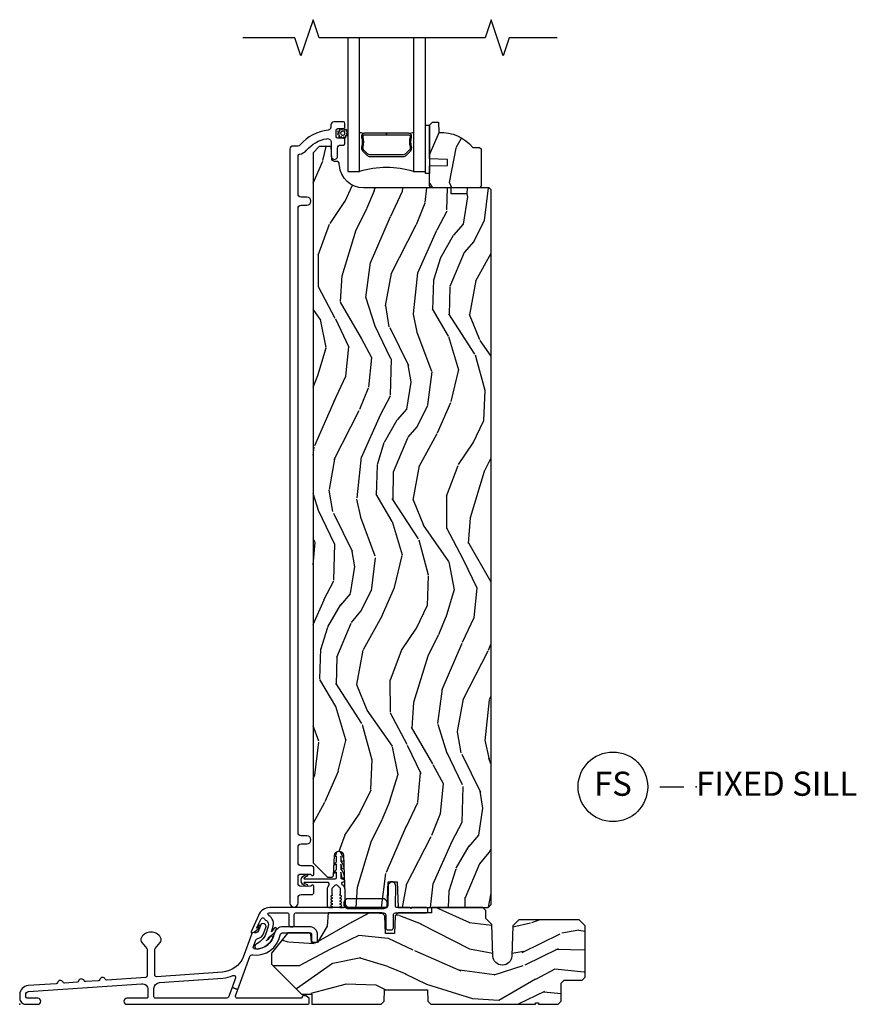
# Model space of a CAD drawing. Units: inches. Extents: x 3 to 136, y 1 to 112.
# Drawn here: x 4 to 13, y 4 to 14 of the extents above; entities that cross this region are included whole.
import ezdxf

# ---------------------------------------------------------------- set-up
doc = ezdxf.new("R2010")
doc.units = ezdxf.units.IN
doc.header["$MEASUREMENT"] = 0
for name, color, linetype in [('ZP-ANNO-MARK', 9, 'Continuous'), ('ZP-ANNO-TITL', 44, 'Continuous'), ('ZP-SECT-ALUM', 63, 'Continuous'), ('ZP-SECT-GLAS', 153, 'Continuous'), ('ZP-SECT-SEAL', 8, 'Continuous'), ('ZP-SECT-VINL', 130, 'Continuous'), ('ZP-SECT-WDHA', 11, 'Continuous'), ('ZP-SECT-WOOD', 104, 'Continuous'), ('ZP-SECT-WSTP', 40, 'Continuous')]:
    doc.layers.add(name, color=color, linetype=linetype)
doc.layers.add('ZP-ANNO-NPLT', color=7, linetype='Continuous', plot=False)
doc.styles.get("Standard").update_dxf_attribs({"font": 'arial.ttf'})

# ---------------------------------------------------------------- blocks, each defined once
blk = doc.blocks.new('NG Cut Name Sill Fixed (FS)')
at = {"layer": 'ZP-ANNO-NPLT'}
blk.add_point((0, 0), dxfattribs=at)
at = {"layer": 'ZP-ANNO-TITL'}
blk.add_lwpolyline([(-0.09375000000000089, 0), (-0.03125000000000089, 0)], dxfattribs=at)
blk.add_circle((-0.2150000000000012, 0), 0.09, dxfattribs=at)
at = {"layer": 'ZP-ANNO-TITL', "char_height": 0.0625}
for s, insert, width, attachment_point in [('FS', (-0.2150000000000012, 0), 0.1375, 5), ('FIXED SILL', (0, 0), 1.125, 4)]:
    blk.add_mtext(s, dxfattribs=dict(at, insert=insert, width=width, attachment_point=attachment_point))
blk = doc.blocks.new('CS AS RES C SL OG (13-16 IG) F S')
at = {"layer": 'ZP-SECT-WDHA'}
h = blk.add_hatch(dxfattribs=at)
h.set_pattern_fill('WOOD3', color=256, scale=2, angle=73, style=0, pattern_type=2)
h.set_pattern_definition([(68.23640000000003, (4.222047421415141, 8.280021728955482), (-8.34477137446781, -20.45396798290167), [0.240832, -23.842358]), (84.3099, (4.311342725667828, 8.503687436292154), (0.42636909446815, 8.235181511295936), [0.305942, -9.892097999999999]), (118, (4.34167595172687, 8.80812116536443), (-1.91261010378108, 0.5847435903937088), [0.226274, -2.602152]), (119.8476, (4.235446663528364, 9.007909399074151), (-20.50272857977592, 35.54768828883149), [0.4386339999999994, -43.42478999999992]), (85.9946, (4.017140653037018, 9.38835977137434), (-1.437476743240215, -18.38297247813529), [0.2668339999999993, -26.41649399999996]), (73, (4.035779010907163, 9.654541310208092), (-1.327866102480597, 2.497352921371545), [0.5, -1.5]), (63.53769999999998, (4.18196486326849, 10.13269368818961), (-4.836323452587552, -8.978306718050995), [0.24331, -11.922214]), (67.28939999999999, (3.705642853195059, 8.43790244950576), (-7.175302374271586, -16.6287403265194), [0.200998, -19.898754]), (73, (3.783243289258849, 8.623315966603911), (-1.327866102480597, 2.497352921371545), [0.3, -1.7]), (101.3008, (3.87095480067569, 8.91020739339282), (-5.043499394239715, 24.54716094300748), [0.295296, -29.23435]), (125.125, (3.813088778068732, 9.199778668604395), (7.224071108844608, -10.57415813511433), [0.45607, -22.347438]), (112.2894, (3.550683143244441, 9.57279781397423), (-6.054586024953074, 14.3993751268171), [0.2842539999999994, -28.14108799999996]), (79.3402, (3.442870062210091, 9.835811767136189), (2.76533439438243, 15.88561928555968), [0.362216, -17.748554]), (61.11129999999999, (3.509871685671783, 10.19177634747179), (-13.92425483963839, -25.02229161617255), [0.38833, -38.444646]), (66.29019999999998, (3.112733904497986, 8.619172906433857), (7.17528907757296, 16.62874768410003), [0.342344, -33.89214]), (76.3665, (3.25039247434222, 8.932621655272378), (7.443263674111081, 31.18650071420278), [0.340588, -33.718186]), (106.6901, (3.330672758828655, 9.263612706394266), (0.7431255040166724, -4.409962367830815), [0.360556, -6.850548]), (120.4896, (3.227123319052907, 9.608978474127724), (-15.19129255384614, 25.55825994297176), [0.325576, -32.232064]), (87.93140000000001, (3.061931952660757, 9.889534729573047), (0.6943551067665528, 22.79293410148564), [0.310484, -30.737866]), (73, (3.073139083600609, 10.19981589273978), (-1.327866102480597, 2.497352921371545), [0.24, -1.76]), (60.00539999999998, (3.143308292733991, 10.42932903417091), (9.087905524651106, 16.04400167334359), [0.266834, -26.416494]), (73, (4.728461495370652, 8.773524298046834), (-1.327866102480597, 2.497352921371545), [0, -2]), (296.1524000000001, (4.523434145904048, 9.129001141133305), (-18.00538888531858, 36.87554735843706), [0.438634, -43.42479]), (279.5651, (2.804157115255634, 9.320015517253786), (1.327869099233074, -2.497352076502219), [0.1788859999999997, -4.293249999999989]), (261.1301, (2.833882022977036, 9.14361701992188), (-1.595852046107206, -12.0603996767767), [0.282842, -13.859292]), (229.8014, (2.790270135893252, 8.864156820063322), (-6.748938448303024, -8.393559450670804), [0.152316, -15.07923]), (99.56509999999996, (4.523434145904048, 9.129001141133305), (-1.327869099233074, 2.497352076502219), [0.2236059999999999, -4.248529999999999]), (79.7098, (4.486278011252352, 9.349499262798183), (-3.350093459302556, -17.79822734718652), [0.342344, -33.89214]), (62.87529999999996, (4.547432200619483, 9.686337748014527), (15.67848221527704, 30.76012413734089), [0.568858, -56.31699200000001]), (62.69520000000001, (4.432434467726921, 8.215699953916477), (5.421060729349783, 10.89091849633435), [0.223606, -22.137072]), (88.5241, (4.535008433004464, 8.414392132039438), (-0.6943538178398221, -22.79293551970828), [0.37363, -36.989452]), (115.8789, (4.544631771108357, 8.787899014658404), (15.34964888471387, -31.88084594068392), [0.3821, -37.827846]), (107.6952, (4.377856611880361, 9.131680989555964), (-7.540852312839225, 23.21929303946757), [0.316228, -31.306548]), (82.4623, (4.281738399034907, 9.432947132956446), (1.01111154669365, 10.14779136076372), [0.364966, -11.80056]), (66.41809999999998, (4.329613927377295, 9.794759147386504), (-13.76583238823937, -31.34488541092399), [0.52345, -51.82156]), (64.86989999999992, (3.954282089745448, 8.361885806277847), (-5.421068605812717, -10.89091361125097), [0.282842, -13.859292]), (84.3099, (4.074398357306336, 8.617956269758587), (0.42636909446815, 8.235181511295936), [0.305942, -9.892097999999999]), (115.5104, (4.104731583365378, 8.922389998830862), (12.69389479119331, -26.88614988798455), [0.325576, -32.232064]), (118, (3.964513746186981, 9.216224915300995), (-1.91261010378108, 0.5847435903937088), [0.367696, -2.460732]), (90.35399999999984, (3.791891152864423, 9.540880795079293), (0.04876202922805728, -27.20289793979688), [0.335262, -33.190848]), (69.63350000000003, (3.789819622779419, 9.876135487459738), (-11.26852463519538, -30.01700107381327), [0.340588, -33.718186]), (55.89729999999997, (3.908352097504462, 10.19543167039271), (11.58525502309056, 17.37187083675603), [0.27203, -26.930912]), (64.2538, (3.476129711763974, 8.508071658639217), (6.005821017315288, 12.80351945054413), [0.263058, -26.042834]), (87.93140000000001, (3.5903985452303, 8.745016027000695), (0.6943551067665528, 22.79293410148564), [0.310484, -30.737866]), (105.0054, (3.601605676170152, 9.055297190167426), (2.814114219735262, -11.31727641611973), [0.37736, -18.490604]), (122.8991, (3.503903670488853, 9.419789053020143), (18.43175097613515, -28.64036637139408), [0.49679, -49.18218]), (88.94539999999999, (3.234066808734156, 9.836907822722956), (-0.4263644116476313, -8.235181634652655), [0.291204, -14.269016]), (66.99100000000001, (3.239426505579445, 10.12806289077042), (7.760042155334039, 18.54135163249375), [0.3821, -37.827846]), (49.80139999999996, (3.388779943612576, 10.47976382984747), (6.748938448303026, 8.393559450670802), [0.152316, -15.07923]), (63.53769999999998, (2.902346858186093, 8.683494681472858), (-4.836323452587552, -8.978306718050995), [0.24331, -11.922214]), (83.00800000000001, (3.010768257558084, 8.901312954715078), (2.606951578708771, 22.20819262847393), [0.345254, -34.1801]), (110.4054, (3.052796351806023, 9.243998874025873), (-11.52445423798903, 30.71134915766887), [0.428018, -42.37385]), (102.0546, (4.816173006787494, 9.060415724835742), (-3.557234008732982, 15.72724097270063), [0.205912, -20.385348]), (83.7843, (4.773169438041236, 9.261787751381362), (-3.618064673815971, -32.35598179133584), [0.4275519999999994, -42.32756599999991]), (65.87499999999999, (4.819461173547779, 9.686825485263657), (-6.00581031409047, -12.80352490518391), [0.4837359999999999, -15.64078])])
edge = h.paths.add_edge_path()
edge.add_line((4.775005557640043, 8.464047381467342), (4.75900555764008, 8.448047381467347))
edge.add_line((4.75900555764008, 8.448047381467347), (4.25900555764008, 8.448047381467347))
edge.add_line((4.25900555764008, 8.448047381467347), (4.243005557640117, 8.464047381467353))
edge.add_line((4.243005557640117, 8.464047381467353), (4.243005557640117, 8.673847381467354))
edge.add_line((4.243005557640117, 8.673847381467354), (4.428005557640063, 8.680307723823326))
edge.add_line((4.428005557640063, 8.680307723823326), (4.428005557640063, 8.740387039111376))
edge.add_line((4.428005557640063, 8.740387039111376), (4.243005557640117, 8.746847381467347))
edge.add_line((4.243005557640117, 8.746847381467347), (4.243005557640117, 9.095047381467346))
edge.add_line((4.243005557640117, 9.095047381467346), (4.274005557640066, 9.126047381467352))
edge.add_line((4.274005557640066, 9.126047381467352), (4.334964391805329, 9.126047381467352))
edge.add_line((4.334964391805329, 9.126047381467352), (4.338605557640108, 9.021778034376613))
edge.add_arc((4.353963796589625, 8.584047381467286), 0.4380000000000658, 40.07843002829412, 92.0094582051725, ccw=False)
edge.add_line((4.689105557640119, 8.866047381467347), (4.760005557640056, 8.866047381467347))
edge.add_line((4.760005557640056, 8.866047381467347), (4.775005557640043, 8.851047381467353))
edge.add_line((4.775005557640043, 8.851047381467353), (4.775005557640043, 8.464047381467342))
h = blk.add_hatch(dxfattribs=at)
h.set_pattern_fill('WOOD3', color=256, scale=2, angle=73, style=0, pattern_type=2)
h.set_pattern_definition([(68.23640000000003, (5.173294644595671, 2.499081158432872), (-8.34477137446781, -20.45396798290167), [0.240832, -23.842358]), (84.3099, (5.262589948848472, 2.722746865769544), (0.42636909446815, 8.235181511295936), [0.305942, -9.892097999999999]), (118, (5.292923174907401, 3.02718059484182), (-1.91261010378108, 0.5847435903937088), [0.226274, -2.602152]), (119.8476, (5.186693886709008, 3.226968828551541), (-20.50272857977592, 35.54768828883149), [0.4386339999999988, -43.42478999999985]), (85.9946, (4.968387876217662, 3.60741920085173), (-1.437476743240215, -18.38297247813529), [0.2668339999999988, -26.41649399999992]), (73, (4.987026234087807, 3.873600739685482), (-1.327866102480597, 2.497352921371545), [0.5, -1.5]), (63.53769999999998, (5.133212086449134, 4.351753117667002), (-4.836323452587552, -8.978306718050995), [0.24331, -11.922214]), (67.28939999999999, (4.656890076375703, 2.65696187898315), (-7.175302374271586, -16.6287403265194), [0.200998, -19.898754]), (73, (4.734490512439379, 2.842375396081302), (-1.327866102480597, 2.497352921371545), [0.3, -1.7]), (101.3008, (4.822202023856335, 3.129266822870211), (-5.043499394239715, 24.54716094300748), [0.295296, -29.23435]), (125.125, (4.764336001249376, 3.418838098081785), (7.224071108844608, -10.57415813511433), [0.45607, -22.347438]), (112.2894, (4.501930366425086, 3.79185724345162), (-6.054586024953074, 14.3993751268171), [0.2842539999999988, -28.14108799999993]), (79.3402, (4.394117285390621, 4.054871196613579), (2.76533439438243, 15.88561928555968), [0.362216, -17.748554]), (61.11129999999999, (4.461118908852313, 4.410835776949185), (-13.92425483963839, -25.02229161617255), [0.38833, -38.444646]), (66.29019999999998, (4.063981127678517, 2.838232335911247), (7.17528907757296, 16.62874768410003), [0.342344, -33.89214]), (76.3665, (4.201639697522751, 3.151681084749768), (7.443263674111081, 31.18650071420278), [0.340588, -33.718186]), (106.6901, (4.281919982009299, 3.482672135871656), (0.7431255040166724, -4.409962367830815), [0.360556, -6.850548]), (120.4896, (4.178370542233552, 3.828037903605114), (-15.19129255384614, 25.55825994297176), [0.325576, -32.232064]), (87.93140000000001, (4.013179175841287, 4.108594159050437), (0.6943551067665528, 22.79293410148564), [0.310484, -30.737866]), (73, (4.024386306781139, 4.418875322217168), (-1.327866102480597, 2.497352921371545), [0.24, -1.76]), (60.00539999999998, (4.094555515914635, 4.648388463648295), (9.087905524651106, 16.04400167334359), [0.266834, -26.416494]), (73, (5.679708718551183, 2.992583727524224), (-1.327866102480597, 2.497352921371545), [0, -2]), (296.1524000000001, (5.474681369084692, 3.348060570610691), (-18.00538888531858, 36.87554735843706), [0.438634, -43.42479]), (279.5651, (3.755404338436165, 3.539074946731176), (1.327869099233074, -2.497352076502219), [0.1788859999999994, -4.29324999999998]), (261.1301, (3.785129246157567, 3.36267644939927), (-1.595852046107206, -12.0603996767767), [0.282842, -13.859292]), (229.8014, (3.741517359073782, 3.083216249540712), (-6.748938448303024, -8.393559450670804), [0.152316, -15.07923]), (99.56509999999996, (5.474681369084692, 3.348060570610691), (-1.327869099233074, 2.497352076502219), [0.2236059999999999, -4.248529999999999]), (79.7098, (5.437525234432883, 3.568558692275573), (-3.350093459302556, -17.79822734718652), [0.342344, -33.89214]), (62.87529999999996, (5.498679423800127, 3.905397177491913), (15.67848221527704, 30.76012413734089), [0.568858, -56.31699200000001]), (62.69520000000001, (5.383681690907565, 2.434759383393867), (5.421060729349783, 10.89091849633435), [0.223606, -22.137072]), (88.5241, (5.486255656184994, 2.633451561516829), (-0.6943538178398221, -22.79293551970828), [0.37363, -36.989452]), (115.8789, (5.495878994288887, 3.006958444135794), (15.34964888471387, -31.88084594068392), [0.3821, -37.827846]), (107.6952, (5.329103835061005, 3.350740419033357), (-7.540852312839225, 23.21929303946757), [0.316228, -31.306548]), (82.4623, (5.232985622215438, 3.652006562433836), (1.01111154669365, 10.14779136076372), [0.364966, -11.80056]), (66.41809999999998, (5.280861150557939, 4.013818576863894), (-13.76583238823937, -31.34488541092399), [0.52345, -51.82156]), (64.86989999999992, (4.905529312926092, 2.580945235755237), (-5.421068605812717, -10.89091361125097), [0.282842, -13.859292]), (84.3099, (5.02564558048698, 2.837015699235977), (0.42636909446815, 8.235181511295936), [0.305942, -9.892097999999999]), (115.5104, (5.055978806545909, 3.141449428308253), (12.69389479119331, -26.88614988798455), [0.325576, -32.232064]), (118, (4.915760969367511, 3.435284344778381), (-1.91261010378108, 0.5847435903937088), [0.367696, -2.460732]), (90.35399999999971, (4.743138376045067, 3.759940224556686), (0.04876202922805728, -27.20289793979688), [0.335262, -33.190848]), (69.63350000000003, (4.741066845960063, 4.095194916937128), (-11.26852463519538, -30.01700107381327), [0.340588, -33.718186]), (55.89729999999997, (4.859599320684993, 4.414491099870105), (11.58525502309056, 17.37187083675603), [0.27203, -26.930912]), (64.2538, (4.427376934944505, 2.727131088116607), (6.005821017315288, 12.80351945054413), [0.263058, -26.042834]), (87.93140000000001, (4.541645768410945, 2.964075456478085), (0.6943551067665528, 22.79293410148564), [0.310484, -30.737866]), (105.0054, (4.552852899350682, 3.274356619644813), (2.814114219735262, -11.31727641611973), [0.37736, -18.490604]), (122.8991, (4.455150893669384, 3.638848482497533), (18.43175097613515, -28.64036637139408), [0.49679, -49.18218]), (88.94539999999999, (4.185314031914686, 4.055967252200347), (-0.4263644116476313, -8.235181634652655), [0.291204, -14.269016]), (66.99100000000001, (4.190673728759975, 4.347122320247813), (7.760042155334039, 18.54135163249375), [0.3821, -37.827846]), (49.80139999999996, (4.34002716679322, 4.698823259324858), (6.748938448303026, 8.393559450670802), [0.152316, -15.07923]), (63.53769999999998, (3.853594081366737, 2.902554110950248), (-4.836323452587552, -8.978306718050995), [0.24331, -11.922214]), (83.00800000000001, (3.962015480738728, 3.120372384192468), (2.606951578708771, 22.20819262847393), [0.345254, -34.1801]), (110.4054, (4.004043574986554, 3.463058303503264), (-11.52445423798903, 30.71134915766887), [0.428018, -42.37385]), (102.0546, (5.767420229968025, 3.279475154313133), (-3.557234008732982, 15.72724097270063), [0.205912, -20.385348]), (83.7843, (5.724416661221767, 3.480847180858753), (-3.618064673815971, -32.35598179133584), [0.4275519999999988, -42.32756599999984]), (65.87499999999999, (5.77070839672831, 3.905884914741048), (-6.00581031409047, -12.80352490518391), [0.4837359999999999, -15.64078])])
edge = h.paths.add_edge_path()
edge.add_line((4.627817451906481, 8.384719198820004), (4.466393781201418, 8.384719198819983))
edge.add_line((4.466393781201418, 8.384719198819983), (4.464211233108131, 8.447219198820395))
edge.add_line((4.464211233108131, 8.447219198820395), (3.558352807670076, 8.447219198820367))
edge.add_arc((3.558352807670076, 8.69721919882037), 0.2500000000000036, 184.0000000000493, 270, ccw=False)
edge.add_line((3.30896179510512, 8.679780080384123), (3.308082316509285, 8.692357210261093))
edge.add_arc((3.277157830951268, 8.69019475957504), 0.0309999999999621, 3.99999999997923, 88.0000000003924)
edge.add_line((3.278239715348832, 8.721175875212605), (3.259436373882295, 8.721832502365444))
edge.add_arc((3.260518258279774, 8.752813618002971), 0.03099999999992446, 181.9999999998986, 268.0000000005474, ccw=False)
edge.add_line((3.229537142642243, 8.75173173360525), (3.225247472393335, 8.874571817353033))
edge.add_line((3.225247472393335, 8.874571817353033), (3.098999999999705, 8.874571817353011))
edge.add_line((3.098999999999705, 8.874571817353011), (3.035999999999717, 8.81157181735291))
edge.add_line((3.035999999999717, 8.81157181735291), (3.035999999998609, 1.464366738672578))
edge.add_line((3.035999999998609, 1.464366738672577), (3.185442774885018, 1.314923963787231))
edge.add_line((3.185442774885018, 1.31492396378723), (3.235442774882699, 1.314923963787288))
edge.add_line((3.235442774882699, 1.31492396378729), (3.249673765832654, 1.329154954737323))
edge.add_line((3.249673765832654, 1.329154954737323), (3.256999999999721, 1.538950851957463))
edge.add_arc((3.304499999999734, 1.537292115406615), 0.04752895335420731, 2.0000000000470095, 178.0000000000129, ccw=False)
edge.add_line((3.351999999999748, 1.538950851957512), (3.369303986119348, 1.043429522646701))
edge.add_arc((3.414260512561555, 1.04498336858039), 0.04498337144917472, 181.979543228247, 270.0204567718146)
edge.add_line((3.414276573335201, 0.9999999999983658), (3.804711075315254, 0.9999999999988205))
edge.add_line((3.804711075315254, 0.9999999999988205), (3.813999999999851, 1.265999999998819))
edge.add_line((3.813999999999851, 1.265999999998819), (3.907999999999788, 1.265999999998932))
edge.add_line((3.907999999999788, 1.265999999998932), (3.917288924684954, 0.9999999999989484))
edge.add_line((3.917288924684954, 0.9999999999989484), (4.848999999998682, 0.9999999999986073))
edge.add_line((4.848999999998682, 0.9999999999986073), (4.879999999999995, 1.031000000000063))
edge.add_line((4.879999999999995, 1.031000000000063), (4.879999999999654, 8.427219198820524))
edge.add_line((4.879999999999654, 8.427219198820524), (4.859999999999559, 8.447219198820346))
edge.add_line((4.859999999999559, 8.447219198820346), (4.629999999999768, 8.447219198820346))
edge.add_line((4.629999999999768, 8.447219198820346), (4.627817451906481, 8.384719198820004))
h = blk.add_hatch(dxfattribs=at)
h.set_pattern_fill('WOOD3', color=256, scale=2, angle=163, style=0, pattern_type=2)
h.set_pattern_definition([(158.2364, (4.475103544372132, -0.3357380241539545), (20.45396798290167, -8.344771374467806), [0.240832, -23.842358]), (174.3099, (4.251437837035496, -0.246442719901232), (-8.235181511295936, 0.4263690944681484), [0.305942, -9.892097999999999]), (208, (3.947004107963153, -0.2161094938421968), (-0.5847435903937085, -1.91261010378108), [0.226274, -2.602152]), (209.8476, (3.74721587425347, -0.3223387820406458), (-35.54768828883149, -20.50272857977593), [0.438634, -43.42479]), (175.9946, (3.366765501953296, -0.5406447925319924), (18.38297247813529, -1.437476743240211), [0.266834, -26.416494]), (163, (3.100583963119561, -0.5220064346618614), (-2.497352921371544, -1.327866102480598), [0.5, -1.5]), (153.5377, (2.622431585137974, -0.3758205823004914), (8.978306718050995, -4.83632345258755), [0.24331, -11.922214]), (157.2894, (4.317222823821908, -0.852142592373994), (16.62874032651941, -7.175302374271584), [0.200998, -19.898754]), (163, (4.131809306723767, -0.7745421563101829), (-2.497352921371544, -1.327866102480598), [0.3, -1.7]), (191.3008, (3.844917879934769, -0.6868306448933623), (-24.54716094300747, -5.043499394239721), [0.295296, -29.23435]), (215.125, (3.55534660472324, -0.7446966675002784), (10.57415813511433, 7.224071108844612), [0.45607, -22.347438]), (202.2894, (3.18232745935336, -1.007102302324597), (-14.3993751268171, -6.054586024953077), [0.284254, -28.141088]), (169.3402, (2.919313506191429, -1.114915383358948), (-15.88561928555968, 2.765334394382427), [0.362216, -17.748554]), (151.1113000000001, (2.563348925855848, -1.047913759897284), (25.02229161617255, -13.92425483963839), [0.38833, -38.444646]), (156.2902000000001, (4.135952366893775, -1.445051541071074), (-16.62874768410003, 7.175289077572956), [0.3423439999999963, -33.89213999999953]), (166.3665, (3.822503618055293, -1.307392971226818), (-31.18650071420278, 7.443263674111074), [0.340588, -33.718186]), (196.6901, (3.491512566933352, -1.227112686740348), (4.409962367830815, 0.7431255040166733), [0.360556, -6.850548]), (210.4896, (3.146146799199869, -1.330662126516138), (-25.55825994297176, -15.19129255384614), [0.325576, -32.232064]), (177.9314, (2.865590543754593, -1.495853492908267), (-22.79293410148565, 0.6943551067665474), [0.310484, -30.737866]), (163, (2.555309380587801, -1.484646361968487), (-2.497352921371544, -1.327866102480598), [0.24, -1.76]), (150.0054, (2.325796239156716, -1.414477152835026), (-16.04400167334359, 9.087905524651102), [0.266834, -26.416494]), (163, (3.981600975280799, 0.1706760498015782), (-2.497352921371544, -1.327866102480598), [0, -2]), (26.15240000000003, (3.626124132194263, -0.0343512996649622), (-36.87554735843706, -18.00538888531859), [0.4386339999999963, -43.42478999999953]), (9.565100000000033, (3.435109756073871, -1.753628330313404), (2.497352076502218, 1.327869099233075), [0.178886, -4.29325]), (351.1301, (3.611508253405759, -1.723903422591995), (12.0603996767767, -1.595852046107204), [0.282842, -13.859292]), (319.8014, (3.89096845326435, -1.767515309675844), (8.393559450670804, -6.748938448303024), [0.152316, -15.07923]), (189.5651, (3.626124132194263, -0.0343512996649622), (-2.497352076502219, -1.327869099233075), [0.2236059999999981, -4.248529999999941]), (169.7098, (3.405626010529431, -0.07150743431672169), (17.79822734718652, -3.350093459302554), [0.342344, -33.89214]), (152.8753, (3.068787525313041, -0.0103532449495134), (-30.7601241373409, 15.67848221527704), [0.568858, -56.31699200000001]), (152.6952, (4.53942531941118, -0.125350977842082), (-10.89091849633435, 5.421060729349781), [0.2236059999999981, -22.13707199999976]), (178.5241, (4.340733141288183, -0.02277701256456055), (22.79293551970828, -0.6943538178398185), [0.37363, -36.989452]), (205.8789, (3.967226258669257, -0.01315367446068194), (31.88084594068392, 15.34964888471388), [0.3821, -37.827846]), (197.6952, (3.623444283771619, -0.1799288336886988), (-23.21929303946757, -7.540852312839229), [0.316228, -31.306548]), (172.4623, (3.322178140371193, -0.2760470465341314), (-10.14779136076372, 1.011111546693648), [0.364966, -11.80056]), (156.4181, (2.960366125941164, -0.2281715181917292), (31.344885410924, -13.76583238823937), [0.52345, -51.82156]), (154.8699, (4.393239467049739, -0.6035033558236051), (10.89091361125098, -5.421068605812716), [0.282842, -13.859292]), (174.3099, (4.137169003569056, -0.4833870882627167), (-8.235181511295936, 0.4263690944681484), [0.305942, -9.892097999999999]), (205.5104, (3.832735274496713, -0.4530538622036744), (26.88614988798455, 12.69389479119331), [0.3255759999999963, -32.23206399999953]), (208, (3.538900358026581, -0.5932716993820861), (-0.5847435903937085, -1.91261010378108), [0.367696, -2.460732]), (180.354, (3.214244478248361, -0.7658942927045587), (27.20289793979688, 0.04876202922806261), [0.335262, -33.190848]), (159.6335000000001, (2.87898978586793, -0.7679658227895914), (30.01700107381327, -11.26852463519537), [0.3405879999999963, -33.71818599999952]), (145.8973, (2.559693602934885, -0.6494333480645977), (-17.37187083675604, 11.58525502309056), [0.27203, -26.930912]), (154.2538, (4.247053614688411, -1.081655733805121), (-12.80351945054413, 6.005821017315287), [0.2630579999999963, -26.04283399999976]), (177.9314, (4.01010924632692, -0.9673869003386812), (-22.79293410148565, 0.6943551067665474), [0.310484, -30.737866]), (195.0054, (3.699828083160241, -0.9561797693989078), (11.31727641611973, 2.814114219735264), [0.37736, -18.490604]), (212.8991, (3.335336220307454, -1.053881775080242), (28.64036637139407, 18.43175097613516), [0.49679, -49.18218]), (178.9454, (2.918217450604629, -1.323718636834919), (8.235181634652655, -0.4263644116476297), [0.291204, -14.269016]), (156.991, (2.627062382557142, -1.318358939989594), (-18.54135163249375, 7.760042155334038), [0.3821, -37.827846]), (139.8014, (2.275361443480165, -1.169005501956434), (-8.393559450670804, 6.748938448303025), [0.152316, -15.07923]), (153.5377, (4.071630591854728, -1.655438587382939), (8.978306718050995, -4.83632345258755), [0.24331, -11.922214]), (173.008, (3.85381231861254, -1.547017188010962), (-22.20819262847393, 2.606951578708767), [0.345254, -34.1801]), (200.4054, (3.511126399301702, -1.504989093763015), (-30.71134915766887, -11.52445423798904), [0.4280179999999963, -42.37384999999952]), (192.0546, (3.694709548491915, 0.2583875612183988), (-15.72724097270063, -3.557234008732985), [0.205912, -20.385348]), (173.7843, (3.493337521946273, 0.2153839924721836), (32.35598179133584, -3.618064673815965), [0.4275519999999963, -42.32756599999952]), (155.8750000000001, (3.068299788063996, 0.2616757279786981), (12.80352490518391, -6.005810314090468), [0.4837359999999962, -15.64077999999988])])
edge = h.paths.add_edge_path()
edge.add_line((4.898670694868656, 0.4967146434713143), (4.887168665503282, 0.8266334679703959))
edge.add_line((4.887168665503282, 0.8266334679703959), (4.824348470673499, 0.8886425332569772))
edge.add_line((4.824348470673499, 0.8886425332569772), (4.824348470673499, 0.9690000000000651))
edge.add_line((4.824348470673499, 0.9690000000000651), (4.793348470673436, 1.000000000000064))
edge.add_line((4.793348470673436, 1.000000000000064), (4.263220176520804, 1.000000000000064))
edge.add_line((4.263220176520804, 1.000000000000064), (4.263220176520804, 0.9455077081102417))
edge.add_line((4.263220176520804, 0.9455077081102417), (3.918176882091871, 0.9455077081102417))
edge.add_line((3.918176882091871, 0.9455077081102417), (3.887129897190903, 0.9155259832996734))
edge.add_line((3.887129897190903, 0.9155259832996663), (3.880790870171268, 0.7340000000000799))
edge.add_line((3.880790870171268, 0.7340000000000799), (3.78679087017133, 0.7340000000000657))
edge.add_line((3.78679087017133, 0.7340000000000657), (3.780451843151809, 0.9155259832996663))
edge.add_line((3.780451843151809, 0.9155259832996663), (3.749404858250784, 0.9455077081102985))
edge.add_line((3.749404858250784, 0.9455077081102985), (3.194204945248316, 0.9455077081102559))
edge.add_line((3.194204945248316, 0.9455077081102488), (3.182917213467476, 0.8098655725962374))
edge.add_line((3.182917213467476, 0.8098655725962374), (3.083851792955215, 0.6382792309956571))
edge.add_line((3.083851792955215, 0.6382792309956571), (3.021351792954988, 0.6382792309956713))
edge.add_line((3.021351792954988, 0.6382792309956713), (3.014944880747407, 0.7273558795664172))
edge.add_line((3.014944880747407, 0.7273558795664172), (2.991567207195772, 0.7406038662806296))
edge.add_line((2.991567207195772, 0.7406038662806296), (2.776247941132851, 0.7406038662806296))
edge.add_line((2.776247941132851, 0.7406038662806296), (2.606527655112814, 0.5289464726155444))
edge.add_line((2.606527655112814, 0.5289464726155444), (2.606527655112814, 0.4154557899593101))
edge.add_line((2.606527655112814, 0.4154557899593101), (2.917022095769653, 0.1049613493024424))
edge.add_line((2.917022095769653, 0.1049613493024424), (3.022514554357372, 0.1049613493024424))
edge.add_line((3.022514554357372, 0.1049613493024424), (3.022514554357372, 5.684341886080801e-14))
edge.add_line((3.022514554357372, 5.684341886080801e-14), (3.740784613648771, 5.684341886080801e-14))
edge.add_line((3.740784613648771, 5.684341886080801e-14), (3.772866498046596, 0.03098111563765826))
edge.add_line((3.772866498046596, 0.03098111563765826), (3.777022729072542, 0.1500000000000625))
edge.add_line((3.777022729072542, 0.1500000000000625), (4.219815241855713, 0.1500000000000625))
edge.add_line((4.219815241855713, 0.1500000000000625), (4.223971472881658, 0.03098111563765826))
edge.add_line((4.223971472881658, 0.03098111563765826), (4.256053357279484, 5.684341886080801e-14))
edge.add_line((4.256053357279484, 5.684341886080801e-14), (5.337707354478425, 5.684341886080801e-14))
edge.add_line((5.337707354478425, 5.684341886080801e-14), (5.340111424503903, 0.01546674422000649))
edge.add_line((5.340111424503903, 0.01546674422000649), (5.368566327931262, 0.01546674422004202))
edge.add_line((5.368566327931262, 0.01546674422004202), (5.370970397956739, 5.684341886080801e-14))
edge.add_line((5.370970397956739, 5.684341886080801e-14), (5.573338876217576, 5.684341886080801e-14))
edge.add_line((5.573338876217576, 5.684341886080801e-14), (5.604338876217525, 0.03100000000004144))
edge.add_line((5.604338876217525, 0.03100000000004144), (5.604338876217525, 0.2189999999999301))
edge.add_line((5.604338876217525, 0.2189999999999301), (5.635338876217588, 0.2500000000000568))
edge.add_line((5.635338876217588, 0.2500000000000568), (5.823338493253345, 0.2500000000000639))
edge.add_line((5.823338493253345, 0.2500000000000639), (5.854327655112911, 0.2809891618596012))
edge.add_line((5.854327655112911, 0.2809891618596012), (5.854327655112911, 0.8130060409124695))
edge.add_line((5.854327655112911, 0.8130060409124695), (5.792338493253283, 0.8749952027721193))
edge.add_line((5.792338493253283, 0.8749952027721193), (5.167694917107042, 0.8749952027721193))
edge.add_line((5.167694917107042, 0.8749952027721193), (5.103534714806415, 0.813032847054842))
edge.add_line((5.103534714806415, 0.813032847054842), (5.092506869125486, 0.496714650041028))
edge.add_arc((4.998563942715577, 0.4999897954643515), 0.09400000000000787, 270, 358.0032978946287, ccw=False)
edge.add_line((4.998563942715577, 0.4059897954643432), (4.992613621049486, 0.4059897954643361))
edge.add_arc((4.992613621049486, 0.4999897954643018), 0.09399999999996567, 181.9967061122104, 270, ccw=False)
at = {"layer": 'ZP-ANNO-NPLT'}
blk.add_point((0, 0), dxfattribs=at)
at = {"layer": 'ZP-SECT-ALUM'}
for points in [[(2.881247472392261, 8.236578375049742, -0.4142135623730603), (2.91224747239221, 8.26757837504972), (2.972247472392155, 8.267578375049741, 1), (2.972247472392155, 8.352578375049735), (2.91224747239221, 8.352578375049678, -0.4142135623732542), (2.881247472392147, 8.383578375049733), (2.881247472392147, 8.780675473761082, -0.3769103504260207), (2.895188897867229, 8.796542492098002, 0.1869774919878983), (2.968805929410337, 8.83663594434135, -0.1763554729666404), (3.178474309452554, 8.956480903046536, -0.4649740057867897), (3.225247472392198, 8.917058520269766), (3.225247472392198, 8.77507837504977, 1), (3.290247472392025, 8.775078375049727), (3.290247472392252, 8.85957837504991, -0.4142135623724143), (3.321247472392201, 8.890578375049845), (3.35032850538289, 8.89057837504988, 0.4142135623719273), (3.366328505382853, 8.906578375049794), (3.366328505382853, 8.944578375049804, 0.4142135623737943), (3.35032850538289, 8.960578375049831), (3.292328505382898, 8.96057837504986, -0.4142135623729161), (3.276328505382935, 8.976578375049822), (3.276328505382935, 9.04457837504992, -0.4142135623729152), (3.292328505382898, 9.060578375049861), (3.35032850538289, 9.060578375049896, 0.4142135623729497), (3.366328505382853, 9.07657837504986), (3.366328505382853, 9.114578375049842, 0.414213562373095), (3.35032850538289, 9.130578375049797), (3.251247472392151, 9.130578375049804, 0.4142135623730945), (3.220247472392202, 9.099578375049855), (3.220247472392202, 9.075011650020667, -0.3838787014993859), (3.192486278362367, 9.04418130561957, 0.193285051664135), (2.903926237751079, 8.891550656500858, -0.2205740380884531), (2.880264232566219, 8.880578375054181), (2.827247472392173, 8.880578375054181, 0.4142135623730951), (2.796247472392224, 8.849578375054232), (2.796247472392224, 1.048096791975002, 1), (2.881247472392261, 1.048096791975002), (2.881247472392261, 1.10359679196436, -0.4142135623730951), (2.91224747239221, 1.134596791964338), (3.019747472381482, 1.134596791964345, 0.4142135623731338), (3.044747472381459, 1.159596791964329), (3.044747472381459, 1.220096791964142, 0.8097626118258722), (3.016044606269361, 1.226198550752546, -0.2867313843399107), (3.009015606983098, 1.221457695490205), (2.912247472381523, 1.219596791964268, -0.414213562373089), (2.881247472381574, 1.250596791964238), (2.88124747238146, 1.316596791964717, -0.4142135623735986), (2.912247472381409, 1.347596791964715), (3.009015606982985, 1.345735888438266, -0.2867313843343054), (3.016044606269247, 1.340995033175741, 0.8097626118265145), (3.044747472381459, 1.34709679196413), (3.044747472381459, 1.407596791964114, 0.4142135623736571), (3.019747472381482, 1.432596791964148), (2.912247365162443, 1.432596791964148, -0.4142135623731169), (2.881247472392147, 1.463596684734416), (2.881247472392147, 1.628096791974851, -0.4142135623731643), (2.91224747239221, 1.659096791974914), (2.972247472392155, 1.6590967919749, 1), (2.972247472392155, 1.744096791974894), (2.91224747239221, 1.744096791974908, -0.4142135623729915), (2.881247472392147, 1.775096791974942)], [(4.002258155399886, 8.786526161608268), (4.043620677289482, 8.827888683497807, 0.2671963934520959), (4.055786732695424, 8.873039177769105, -0.1325309936258401), (4.056242904064447, 8.973586000794231, 0.4950936890984973), (4.02635004692138, 9.012796791976374), (3.797350046921338, 9.012796791976374), (3.797350046921338, 8.996796791976355), (4.02635004692138, 8.996796791976355, -0.4950936890994218), (4.040814332635591, 8.977823828501133, 0.1325309936258135), (4.04032034395118, 8.868941517556838, -0.26719639345194), (4.032306968790635, 8.839202391996825), (3.99094444690104, 8.797839870107229, -0.1989123673794252), (3.969112525031733, 8.788796791976385), (3.625587568810943, 8.788796791976377, -0.1989123673787996), (3.603755646942091, 8.797839870107222), (3.562393125052267, 8.839202391996874, -0.2671963934517173), (3.554379749891723, 8.868941517556888, 0.1325309936258374), (3.553885761207084, 8.977823828501183, -0.4950936890981389), (3.568350046921523, 8.996796791976347), (3.797350046921338, 8.996796791976355), (3.797350046921338, 9.012796791976374), (3.568350046921523, 9.012796791976367, 0.4950936890979057), (3.538457189778683, 8.973586000794224, -0.1325309936258912), (3.538913361147706, 8.873039177769098, 0.2671963934517766), (3.551079416553421, 8.827888683497857), (3.592441938443017, 8.786526161608261, 0.1989123673794679), (3.625587568810943, 8.772796791976415), (3.969112525031733, 8.772796791976365, 0.1989123673798845)], [(2.381373469890775, 0.494703773414841, -0.3151430299839122), (2.411706474110076, 0.5109307297927259, 0.3907715865328085), (2.695872760433701, 0.7162516925023681, -0.3567618107110574), (2.725274444855529, 0.7402900691360514), (3.00141741586998, 0.7402900691360728, -0.4142135623731111), (3.021417415869962, 0.7202900691360767), (3.021417415869962, 0.6602900691360531, 0.4142135623730982), (3.041417415869944, 0.6402900691360571), (3.063417415869878, 0.6402900691360571, 0.4142135623732463), (3.08341741586986, 0.6602900691360531), (3.083417415870088, 0.720290069136027, 0.4142135623731309), (3.00141741586998, 0.8022900691360775), (2.725274444855529, 0.8022900691360348, 0.356761810710466), (2.635109279295591, 0.7285723807927624, -0.3641665403644166), (2.437340677141663, 0.5711588104299068, -0.5125455791668705), (2.419077085280094, 0.5980089766451187), (2.443829752457702, 0.6658295102169092, -0.2675026364352831), (2.459129186581265, 0.6786659080554429, 0.2738982611231297), (2.528688047549565, 0.7384534702371113), (2.549189932085653, 0.7947819350569318, 0.4460164999308846), (2.529580898668144, 0.8315444949301707, 0.4460164999300211), (2.490928989596966, 0.8159871839430579), (2.470114659689614, 0.7588002825212357, -0.4259836378836993), (2.433884788180137, 0.7409641565018745, 0.427581808243023), (2.398242365575186, 0.7217594637627229), (2.313281580784349, 0.4889730041933689, -0.2861050473173424), (2.099147072652556, 0.3337820737870771), (1.415181392672082, 0.2859545343103633, -0.434812374959597), (1.398065289092244, 0.3019155591145619), (1.398065289092244, 0.5667046229913026, -0.1763269807085097), (1.401808578002317, 0.5769892247462991), (1.45403728903301, 0.6392329787535687, 0.3227878476724549), (1.457910359514642, 0.6917095480061803, 0.5593645531830105), (1.260220218671463, 0.6917095480059743, 0.3227878476717705), (1.264093289153095, 0.6392329787534834), (1.316322000184471, 0.5769892247453896, -0.1763269807083216), (1.320065289094543, 0.5667046229903434), (1.320065289094543, 0.2942236098014064, -0.3939104756159995), (1.305181392674228, 0.278262584997222), (0.9021507311551318, 0.2500799357235266, -0.3157651198330206), (0.8864068813074368, 0.2595579797994532, 0.7014723742129166), (0.8282520576685215, 0.2554913983834979, -0.3157651198330211), (0.8139805146701633, 0.2439144735767655), (0.6831507311541714, 0.234765963908842, -0.3157651198297486), (0.6674068813067038, 0.2442440079848467, 0.7014723742135301), (0.6092520576675611, 0.2401774265688132, -0.3157651198333429), (0.5949805146692029, 0.2286005017620596), (0.4641507311523014, 0.2194519920940579, -0.3157651198140086), (0.4484068813052886, 0.2289300361691957, 0.7014723741783855), (0.3902520576672828, 0.2248634547533115, -0.3157651198176816), (0.3759805146691519, 0.2132865299474247), (0.08750851438315976, 0.1931146026337416, 0.3939104756162313), (6.562291463296788e-05, 0.09934358190926673), (6.562291486034155e-05, 0.06199999999994077, 0.4142135623731275), (0.06206562291475848, -1.4210854715202e-14), (0.1880656229147348, 1.4210854715202e-14, 1), (0.1880656229147348, 0.0619999999999834), (0.0780656229146075, 0.06199999999999761, -0.4142135623730586), (0.0620656229145311, 0.07800000000003138), (0.06206562291475848, 0.1002760969893473, -0.3939104756132943), (0.09090317222870681, 0.1312005825470663), (1.261740387720181, 0.2130734963259187, -0.4348123749596015), (1.328065289092081, 0.1512245252098481), (1.328065289092308, 0.0780000000003298, -0.414213562373983), (1.312065289092232, 0.0620000000002463), (1.109065622914784, 0.06200000000022499, 1), (1.109065622914784, 2.273736754432321e-13), (2.977192456884438, 2.273736754432321e-13, 0.4142135623730951), (2.99719245688442, 0.02000000000022339), (2.99719245688442, 0.05864210342653564, 0.1634114806655067), (2.995165870169956, 0.0646773897145394), (2.969916400637373, 0.08303528628830747, 0.2349021975644113), (2.961942987352074, 0.08700000000001751), (2.934017703605548, 0.08700000000001751, 0.5134783182065292), (2.923719128606933, 0.07442535625037294, -0.487928364926778), (2.914017703605566, 0.06199999999999761), (2.252038137295074, 0.0619999999999834, -0.5208483611588675), (2.233250347541059, 0.08885703698115321), (2.256493693236678, 0.1525421378939882), (2.198251544999209, 0.1737989525356056), (2.162244767332311, 0.07514296301883405, -0.315055498679678), (2.143456977578296, 0.06199999999995498), (1.406065622914582, 0.06199999999992656, -0.4142135623731043), (1.390065622914506, 0.07799999999996032), (1.390065622914733, 0.1642309355736415, -0.3939104756134253), (1.447740721542175, 0.2260799066896766), (2.103471974027286, 0.2719331026711558, 0.08643159223064675), (2.207412546244484, 0.2976168650167068, -0.6606957150608015), (2.23425832266679, 0.2724549420524767), (2.198251544999437, 0.1737989525355701), (2.256493693236678, 0.1525421378939882)]]:
    blk.add_lwpolyline(points, format="xyb", close=True, dxfattribs=at)
at = {"layer": 'ZP-SECT-GLAS'}
for points in [[(3.395371645403429, 10), (3.395371645403429, 8.616596791976345), (3.517371645403273, 8.616596791976374), (3.517371645403273, 10)], [(4.077371645403446, 10), (4.077371645403218, 8.616596791976352), (4.199371645403289, 8.616596791976352), (4.199371645403289, 8.616596791976352), (4.199371645403517, 10)]]:
    blk.add_lwpolyline(points, dxfattribs=at)
at = {"layer": 'ZP-SECT-SEAL'}
blk.add_lwpolyline([(3.771553337985893, 1.090024068133829), (3.38773464204769, 1.090024068133829, 0.7075728440855339), (3.390227883886951, 0.9902662337162553), (3.772905619917424, 0.9902662337162553, 0.7132411405583924)], format="xyb", close=True, dxfattribs=at)
for centre, radius, start, end in [((3.797371645403246, 10.64036699928659), 1.643570207310217, 260.1929692084549, 261.9987757989891), ((3.797371645403246, 10.64036699928659), 1.643570207310217, 278.0012242010109, 279.8070307915584), ((3.797371645403246, 7.708450007496456), 0.9503318273956829, 72.86441255336476, 107.1355874466352)]:
    blk.add_arc(centre, radius, start, end, dxfattribs=at)
at = {"layer": 'ZP-SECT-VINL'}
for points in [[(3.342792147869204, 1.261826346970061), (3.340420038571665, 1.261826346970061, 0.73842210465569), (3.335203756070769, 1.243434090372297, -0.2542402927769408), (3.364401844110375, 1.189723527750878), (3.364401844110262, 1.015722615172457, -0.4142135623738755), (3.348402681427046, 0.9997234524891994), (3.318401823956833, 0.9997234524891994, -0.8025848516265949), (3.315866114385699, 1.011161299211103), (3.328057901777925, 1.016846423040626, 0.6370702607328842), (3.32805790177747, 1.027722116484519), (3.317866129884806, 1.03247461776909, -0.6370702607621769), (3.317866129885033, 1.043350311213196), (3.328057901777811, 1.048102812497369, 0.6370702607939704), (3.328057901777697, 1.058978505941703), (3.317866129884806, 1.063731007225677, -0.6370702607953777), (3.317866129884919, 1.074606700670067), (3.328057901777811, 1.079359201953899, 0.6370702607951142), (3.328057901777811, 1.09023489539836), (3.317866129884806, 1.094987396682093, -0.6370702608085924), (3.317866129884806, 1.105863090126611), (3.328057901777925, 1.110615591410173, 0.6370702608453093), (3.328057901777811, 1.121491284854791), (3.317866129884464, 1.126243786138083, -0.6068150184630305), (3.317401841309902, 1.136877786354397, 0.2679492827448242), (3.320401843165314, 1.142073939728739), (3.320401844117214, 1.18972352735134, 0.1989124653221844), (3.314543986663239, 1.203865639525326), (3.289543976728851, 1.228865631616195, 0.4142131282274626), (3.261259726443654, 1.228865642484784), (3.236259721460215, 1.203865693771114, 0.198912665134491), (3.230401842560241, 1.189723545186347), (3.230401843526579, 1.142073939850427, 0.2679492879938783), (3.233401845381763, 1.136877786354511, -0.6068150182745379), (3.232937556806291, 1.126243786139845), (3.222745784913855, 1.121491284854763, 0.6370702607406704), (3.222745784914082, 1.11061559141104), (3.23293755680686, 1.105863090126554, -0.6370702607875263), (3.232937556806746, 1.09498739668232), (3.222745784913855, 1.090234895398275, 0.6370702608036672), (3.222745784913855, 1.079359201953956), (3.232937556806746, 1.074606700670095, -0.6370702607947626), (3.232937556806746, 1.063731007225648), (3.222745784913741, 1.058978505941781, 0.6370702608269233), (3.222745784913855, 1.048102812497412), (3.232937556806974, 1.043350311213736, -0.6370702608440535), (3.232937556806746, 1.03247461776909), (3.2227457849134, 1.027722116485954, 0.6370702608849053), (3.222745784913855, 1.016846423040796), (3.234937572307672, 1.011161299214741, -0.7786403388671281), (3.232756070926712, 0.9997345558303437), (3.202401846032558, 0.9997234524906915, -0.4142135546978172), (3.186401846031686, 1.0157234520724), (3.186401841472957, 1.189723545591953, -0.1688499987034198), (3.200201068194588, 1.229420929147018, 0.6269095925725171), (3.184513326792057, 1.261826362218336), (2.946704759885279, 1.261826346973244, 0.484393170048764), (2.941784912068897, 1.255598870912117), (2.941784908930003, 1.255598997050051, 0.1113592796739735), (2.975827108071371, 1.239100503495145, -0.7219080555642767), (2.966457906696519, 1.220216059879398, -0.8804998432938947), (2.969236762831656, 1.343137482864513, -1.04571462007376), (2.970324014109337, 1.32277994693937, 0.2729217867061627), (2.941784908930003, 1.303053696896235, 0.4843869027821934), (2.946704759777504, 1.296826346973184), (3.264401844040663, 1.296826346973184, 0.4142135623684775), (3.280401844040739, 1.312826346973203), (3.280401844040739, 1.360679062798518, 0.4142135623618223), (3.274401844040767, 1.366679062798504), (3.258278866874093, 1.358500088858605, -0.762716424390176), (3.252280938452259, 1.366171505568907), (3.277401844078895, 1.393463670964501, 0.2520459284436106), (3.280401846417476, 1.398338011890445), (3.280401844087464, 1.44370125070747, 0.414213562384021), (3.274401843993928, 1.449701250801034), (3.260950331009553, 1.441469236115886, -0.8204992891355558), (3.255582823753457, 1.44969805652886), (3.277401843468056, 1.474753815854079, 0.2576652988925003), (3.280401846417476, 1.479734555830561), (3.280401844110315, 1.526723445819222, 0.4142135623573132), (3.274401844040767, 1.532723445888884), (3.263821350768467, 1.528627187719088, -0.8334462016031842), (3.258722685822363, 1.537033700544789), (3.277401845944837, 1.556043961224269, 0.2466908423910935), (3.280468026090716, 1.561029409142179, -1.039564600882437), (3.324401846431897, 1.562734555831724, -0.1409200338822019), (3.353814054969689, 1.487003114367148, 0.0008494785586768299), (3.353814054969689, 1.487003114367148, -0.8350857759272485), (3.329182404551489, 1.488361376504173, 0.05219763495436647), (3.324401846414844, 1.532712341828073), (3.324401846414844, 1.479734555830504, -0.1373016505166155), (3.355486419469003, 1.412500383834839, -0.9375251536212788), (3.335183285100925, 1.410553738484936, 0.08703207649117328), (3.324401846418027, 1.449712341833759), (3.324401846418027, 1.3966849875751, -0.1492000307096121), (3.359145985303712, 1.31868837684069, -1.157440298704896), (3.334305093382, 1.317737125294435, 0.04156645505680439), (3.324401846417345, 1.366662773577474), (3.324420038665039, 1.312828076811208, 0.4142452289002411), (3.340420038571665, 1.296826346970086), (3.342792147869204, 1.296826346970057, -1)], [(4.224857193435014, 0.9857507257402816, 0.4142135623731861), (4.209857193434914, 1.000750725740332), (4.05685116411712, 1.000750725740289), (4.046851164117129, 0.9907507257402415), (4.036851164117138, 1.000750725740282), (3.908845134799662, 1.000750725740232, -0.4142135623732008), (3.888845134799681, 1.020750725740221), (3.892459801745332, 1.221894492638814, 0.1021991065509416), (3.890413832364317, 1.231799666960452, 0.2102469753416332), (3.864614666945471, 1.266326473394269), (3.838687383373269, 1.266326473394237, 0.1946561631218043), (3.814505771125056, 1.231799666960452, 0.1021991065500682), (3.812459801744041, 1.221894492638899), (3.808845134798389, 1.020750725740186, -0.4142135623729926), (3.788845134798407, 1.00075072574019), (2.587758105576427, 1.000750725739756, 0.3152987070632541), (2.470296540704226, 0.9185032786202214), (2.394502461736124, 0.7512102995898857, 0.7010067831403736), (2.409024760918669, 0.7392693179986054, 0.122055488489389), (2.483636091584458, 0.8011004169066211, 1.312498621854411), (2.470403637275922, 0.8144742281507149, -0.1442138830322827), (2.449521740306523, 0.7864939039886849), (2.501002329150765, 0.885914536227915, -0.6008369569636631), (2.527232361849087, 0.8896018450996905, 0.1226059309940202), (2.55313479382778, 0.8678546354147372, -0.3461125359359527), (2.570127838834878, 0.8081032357505649), (2.554456435660541, 0.7510681452694499, -0.2045301300230474), (2.454758568935176, 0.6266303270711049, 0.2941348237614979), (2.434996297846283, 0.6081286257377556, 0.07801792650312567), (2.432857731757736, 0.5967188411355124, 0.4634240898238204), (2.461965230787655, 0.5720585805734189, 0.01893799121048462), (2.505681271258368, 0.5832335680063352, 0.1900742412504122), (2.616668445007235, 0.6778051682927924, 1.163062135687158), (2.589359608678478, 0.6934202815721733, -0.1535259052110425), (2.550396650993093, 0.6554959204414814, 0.08281608810330285), (2.586862460237853, 0.7008670174006184, 0.1155683770458373), (2.642819924865734, 0.7510975700791036, -0.08777759645335913), (2.655796422040112, 0.769697278995892, 1.048005557020754), (2.634366933392357, 0.7879375175113807, -0.04890971101535529), (2.607775438061594, 0.7508950122880478), (2.619821410049667, 0.7946393144056998, 0.383356392004), (2.577276583761773, 0.917272992113368, -0.7951768269012911), (2.583860708290672, 0.9457507257584439), (2.772126779428731, 0.94575072573965, -0.4142135623438552), (2.78712677942724, 0.9307507257395997), (2.787126779427012, 0.8177507257397139, 0.4142135623736392), (2.802126779427113, 0.802750725739628), (2.827126779426976, 0.8027507257396138, 0.4142135623731538), (2.842126779427076, 0.8177507257396641), (2.842126779426849, 0.9307507257395784, -0.4142135623729326), (2.857126779426949, 0.9457507257396287), (3.768845134800017, 0.9457507257401119, -0.4142135623732479), (3.788845134799999, 0.9257507257401301), (3.788845134799999, 0.7941311594022693, 0.4142135623730978), (3.81384513480009, 0.769131159402221), (3.84384513480029, 0.769131159402221, 0.4142135623730809), (3.868845134800381, 0.7941311594022693), (3.868845134800381, 0.9257507257402011, -0.4142135623729372), (3.888845134800363, 0.9457507257401829), (4.209857193434914, 0.9457507257403606, 0.4142135623729369), (4.224857193435014, 0.9607507257404109)]]:
    blk.add_lwpolyline(points, format="xyb", close=True, dxfattribs=at)
at = {"layer": 'ZP-SECT-WOOD'}
for points in [[(4.775005557640043, 8.464047381467342), (4.75900555764008, 8.448047381467347), (4.25900555764008, 8.448047381467347), (4.243005557640117, 8.464047381467353), (4.243005557640117, 8.673847381467354), (4.428005557640063, 8.680307723823326), (4.428005557640063, 8.740387039111376), (4.243005557640117, 8.746847381467347), (4.243005557640117, 9.095047381467346), (4.274005557640066, 9.126047381467352), (4.334964391805329, 9.126047381467352), (4.338605557640108, 9.021778034376613, -0.230551226310096), (4.689105557640119, 8.866047381467347), (4.760005557640056, 8.866047381467347), (4.775005557640043, 8.851047381467353)], [(4.627817451906481, 8.384719198820004), (4.466393781201418, 8.384719198819983), (4.464211233108131, 8.447219198820395), (3.558352807670076, 8.447219198820367, -0.393910475614706), (3.30896179510512, 8.679780080384123), (3.308082316509285, 8.692357210261093, 0.3838640350374479), (3.278239715348832, 8.721175875212605), (3.259436373882295, 8.721832502365444, -0.3939104756183386), (3.229537142642243, 8.75173173360525), (3.225247472393335, 8.874571817353033), (3.098999999999705, 8.874571817353011), (3.035999999999717, 8.81157181735291), (3.035999999998609, 1.464366738672577), (3.185442774885018, 1.31492396378723), (3.235442774882699, 1.31492396378729), (3.249673765832654, 1.329154954737323), (3.256999999999721, 1.538950851957463, -0.9656887748067866), (3.351999999999748, 1.538950851957512), (3.369303986119348, 1.043429522646701, 0.4042339007690947), (3.414276573335201, 0.9999999999983658), (3.804711075315254, 0.9999999999988205), (3.813999999999851, 1.265999999998819), (3.907999999999788, 1.265999999998932), (3.917288924684954, 0.9999999999989484), (4.848999999998682, 0.9999999999986073), (4.879999999999995, 1.031000000000063), (4.879999999999654, 8.427219198820524), (4.859999999999559, 8.447219198820346), (4.629999999999768, 8.447219198820346)], [(4.898670694868656, 0.4967146434713143), (4.887168665503282, 0.8266334679703959), (4.824348470673499, 0.8886425332569772), (4.824348470673499, 0.9690000000000651), (4.793348470673436, 1.000000000000064), (4.263220176520804, 1.000000000000064), (4.263220176520804, 0.9455077081102417), (3.918176882091871, 0.9455077081102417), (3.887129897190903, 0.9155259832996663), (3.880790870171268, 0.7340000000000799), (3.78679087017133, 0.7340000000000657), (3.780451843151809, 0.9155259832996663), (3.749404858250784, 0.9455077081102985), (3.194204945248316, 0.9455077081102488), (3.182917213467476, 0.8098655725962374), (3.083851792955215, 0.6382792309956571), (3.021351792954988, 0.6382792309956713), (3.014944880747407, 0.7273558795664172), (2.991567207195772, 0.7406038662806296), (2.776247941132851, 0.7406038662806296), (2.606527655112814, 0.5289464726155444), (2.606527655112814, 0.4154557899593101), (2.917022095769653, 0.1049613493024424), (3.022514554357372, 0.1049613493024424), (3.022514554357372, 5.684341886080801e-14), (3.740784613648771, 5.684341886080801e-14), (3.772866498046596, 0.03098111563765826), (3.777022729072542, 0.1500000000000625), (4.219815241855713, 0.1500000000000625), (4.223971472881658, 0.03098111563765826), (4.256053357279484, 5.684341886080801e-14), (5.337707354478425, 5.684341886080801e-14), (5.340111424503903, 0.01546674422000649), (5.368566327931262, 0.01546674422004202), (5.370970397956739, 5.684341886080801e-14), (5.573338876217576, 5.684341886080801e-14), (5.604338876217525, 0.03100000000004144), (5.604338876217525, 0.2189999999999301), (5.635338876217588, 0.2500000000000568), (5.823338493253345, 0.2500000000000639), (5.854327655112911, 0.2809891618596012), (5.854327655112911, 0.8130060409124695), (5.792338493253283, 0.8749952027721193), (5.167694917107042, 0.8749952027721193), (5.103534714806415, 0.813032847054842), (5.092506869125486, 0.496714650041028, -0.4040429646596466), (4.998563942715577, 0.4059897954643432), (4.992613621049486, 0.4059897954643361, -0.4040429443223851)]]:
    blk.add_lwpolyline(points, format="xyb", close=True, dxfattribs=at)
at = {"layer": 'ZP-SECT-WSTP'}
blk.add_lwpolyline([(4.243005557640117, 8.595047381467339), (4.19937164540363, 8.595047381467339), (4.199371645403403, 9.095047381467346), (4.243005557640117, 9.095047381467346)], close=True, dxfattribs=at)
blk.add_lwpolyline([(3.314570330895322, 9.044927532631998, -1.181616273571718), (3.328190855659386, 9.053772898308864, 0.8206787908262815), (3.340264705168693, 9.056174536298126, -0.8485873490850148), (3.355897395546435, 9.05359637955523, 0.7073495262441326), (3.367476154652195, 9.048265180951656, -1.218503525583419), (3.380714179897041, 9.039419815274798, 0.673782207802441), (3.385151828262565, 9.028706384405666, -0.9999999999999999), (3.385151828262565, 9.012473231332947, 0.7308183973307413), (3.385130852348766, 8.99992172848507, -1.495370559229834), (3.37937800173836, 8.986065876974063, 0.6774298885020408), (3.370502705007198, 8.977190580242961, -1.218503525587724), (3.357264679762352, 8.968345214566085, 0.8206787908283044), (3.345190830253159, 8.965943576576834, -0.8983522029725175), (3.331269956794586, 8.971140237411074, 0.9140688072769784), (3.32223128095643, 8.974247372731828, -1.106284487460329), (3.306739858837091, 8.98288432389145, 0.783988955122214), (3.303340605755352, 8.994014135512511, -0.7994161056445348), (3.296756121006183, 9.009476171752848, 0.2425094325530384), (3.300273821829933, 9.016302343217337), (3.32072762936491, 9.01351999273707, 0.3315846307104789), (3.339403607608801, 8.99277151922448, 0.3644996350205146), (3.36631404483046, 9.006865682751286, 0.5483192441128439), (3.34241789928501, 9.034515925582898, 0.3475576608863647), (3.32072762936491, 9.01351999273707), (3.300273821829933, 9.016302343217337, 0.2471832553769367), (3.296634971442018, 9.023213244643113, -0.9354547351628588), (3.307299548301444, 9.035403912793377, 0.8294005608159658)], format="xyb", close=True, dxfattribs=at)

msp = doc.modelspace()

# ---------------------------------------------------------------- linework, layer by layer
at = {"layer": 'ZP-ANNO-MARK'}
msp.add_lwpolyline([(9.562499999999773, 14), (9.067499999999654, 14), (9.004999999999654, 13.8125), (8.879999999999654, 14.1875), (8.817499999999654, 14), (7.098499999999717, 14), (7.035999999999717, 14.1875), (6.910999999999717, 13.8125), (6.848499999999717, 14), (6.309249999999565, 14)], dxfattribs=at)

# ---------------------------------------------------------------- block references
msp.add_blockref('CS AS RES C SL OG (13-16 IG) F S', (3.999999999999773, 4))
at = {"xscale": 4, "yscale": 4, "zscale": 4}
msp.add_blockref('NG Cut Name Sill Fixed (FS)', (10.99999999999977, 6.25), dxfattribs=at)

doc.saveas('drawing.dxf')
